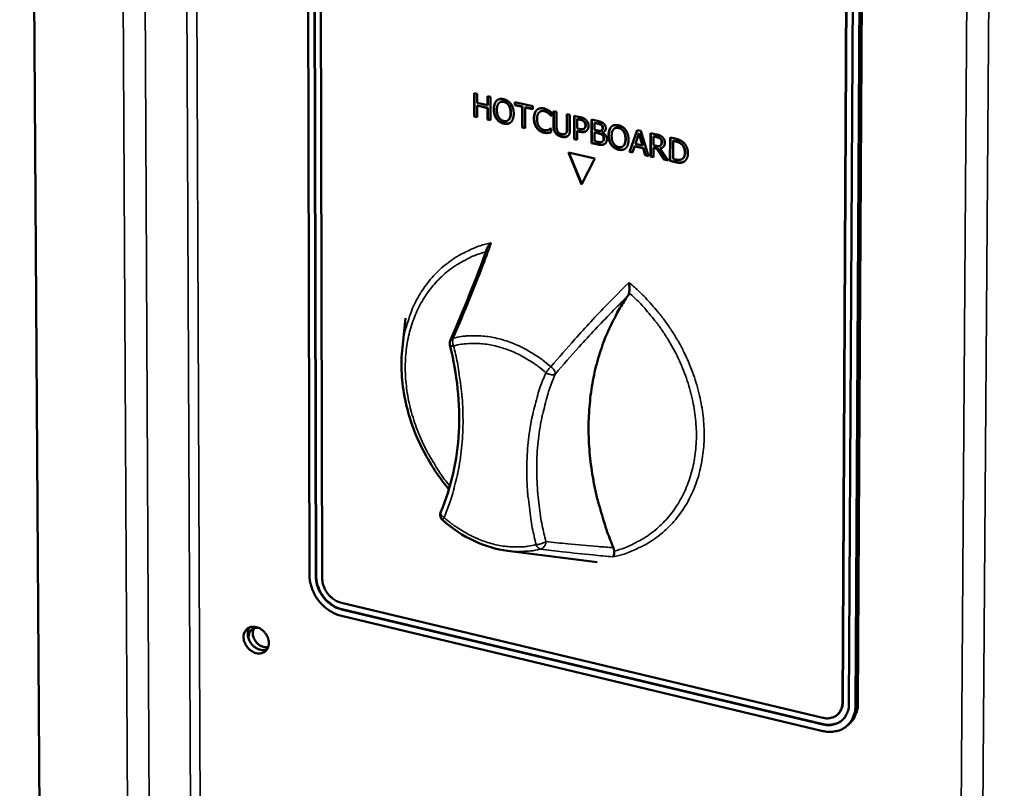
# Model space of a CAD drawing. Units: millimetres. Extents: x 65 to 5840, y 100 to 4100.
# Drawn here: x 3451 to 3604, y 2896 to 3015 of the extents above; entities that cross this region are included whole.
import ezdxf

# ---------------------------------------------------------------- set-up
doc = ezdxf.new("R2010")
doc.units = ezdxf.units.MM
doc.header["$LTSCALE"] = 20
doc.layers.add('Visible (ISO)', color=7, linetype='Continuous', lineweight=50)
doc.layers.add('Visible Narrow (ISO)', color=7, linetype='Continuous', lineweight=35)

msp = doc.modelspace()

# ---------------------------------------------------------------- linework, layer by layer
at = {"layer": 'Visible (ISO)'}
for p, q in [((3451.29, 3359.17), (3455.98, 2651.16)), ((3496.2, 2929.29), (3495.28, 3281.22)), ((3497.19, 2929.06), (3496.3, 3281.02)), ((3497.24, 2929.1), (3496.36, 3281.06)), ((3497.32, 3280.83), (3498.17, 2928.82)), ((3578.77, 2909.61), (3580.64, 3265.19)), ((3578.82, 2909.65), (3580.7, 3265.22)), ((3581.68, 3264.99), (3579.78, 2909.37)), ((3582.73, 3264.8), (3580.79, 2909.13)), ((3581.15, 2909.43), (3583.1, 3265.05)), ((3521.7, 3000.42), (3521.7, 3004.04)), ((3521.7, 3004.04), (3522.16, 3003.94)), ((3521.76, 3000.46), (3521.75, 3004.03)), ((3522.16, 3003.94), (3522.17, 3002.51)), ((3522.17, 3002.51), (3523.77, 3002.15)), ((3523.77, 3002.15), (3523.77, 3003.57)), ((3523.77, 3003.57), (3524.24, 3003.47)), ((3523.83, 3002.19), (3523.83, 3003.56)), ((3524.24, 3003.47), (3524.24, 2999.84)), ((3525.17, 3002.84), (3525.22, 3002.88)), ((3525.62, 3002.55), (3525.68, 3002.6)), ((3527.99, 3002.18), (3527.99, 3002.61)), ((3527.99, 3002.61), (3530.81, 3001.98)), ((3528.05, 3002.23), (3528.05, 3002.6)), ((3522.17, 3002.09), (3522.22, 3002.13)), ((3523.77, 3001.72), (3522.17, 3002.09)), ((3522.17, 3002.09), (3522.17, 3000.31)), ((3523.83, 3001.76), (3522.22, 3002.13)), ((3523.77, 3002.15), (3523.83, 3002.19)), ((3523.77, 3001.72), (3523.83, 3001.76)), ((3523.77, 2999.95), (3523.77, 3001.72)), ((3523.83, 2999.99), (3523.83, 3001.76)), ((3527.99, 3002.18), (3528.05, 3002.23)), ((3529.17, 3001.92), (3527.99, 3002.18)), ((3529.22, 3001.96), (3528.05, 3002.23)), ((3529.17, 3001.92), (3529.22, 3001.96)), ((3529.17, 2998.72), (3529.17, 3001.92)), ((3529.22, 2998.76), (3529.22, 3001.96)), ((3529.63, 3001.81), (3529.69, 3001.85)), ((3530.81, 3001.55), (3529.63, 3001.81)), ((3529.63, 3001.81), (3529.63, 2998.62)), ((3530.81, 3001.6), (3529.69, 3001.85)), ((3530.81, 3001.98), (3530.81, 3001.55)), ((3531.83, 3001.1), (3531.89, 3001.14)), ((3533.62, 3001.1), (3533.62, 3000.51)), ((3534.01, 2998.98), (3534.01, 3001.25)), ((3534.01, 3001.25), (3534.48, 3001.14)), ((3534.06, 2999.03), (3534.07, 3001.24)), ((3534.48, 3001.14), (3534.48, 2998.88)), ((3521.7, 3000.42), (3521.76, 3000.46)), ((3522.17, 3000.31), (3521.7, 3000.42)), ((3522.17, 3000.37), (3521.76, 3000.46)), ((3523.77, 2999.95), (3523.83, 2999.99)), ((3524.24, 2999.84), (3523.77, 2999.95)), ((3524.24, 2999.9), (3523.83, 2999.99)), ((3526.97, 2999.83), (3527.02, 2999.87)), ((3533.58, 3000.52), (3533.62, 3000.55)), ((3533.62, 3000.51), (3533.58, 3000.52)), ((3536.08, 2998.5), (3536.08, 3000.78)), ((3536.08, 3000.78), (3536.55, 3000.67)), ((3536.13, 2998.54), (3536.14, 3000.77)), ((3536.55, 3000.67), (3536.55, 2998.41)), ((3537.21, 2996.89), (3537.22, 3000.52)), ((3537.22, 3000.52), (3538.1, 3000.32)), ((3537.27, 2996.93), (3537.27, 3000.51)), ((3537.68, 3000), (3537.74, 3000.04)), ((3538.07, 2999.91), (3537.68, 3000)), ((3537.68, 3000), (3537.68, 2998.55)), ((3538.12, 2999.95), (3537.74, 3000.04)), ((3539.87, 2996.29), (3539.88, 2999.92)), ((3539.88, 2999.92), (3540.81, 2999.71)), ((3539.93, 2996.33), (3539.93, 2999.91)), ((3540.35, 2999.4), (3540.34, 2998.34)), ((3540.35, 2999.4), (3540.4, 2999.44)), ((3540.79, 2999.3), (3540.35, 2999.4)), ((3540.85, 2999.34), (3540.4, 2999.44)), ((3529.17, 2998.72), (3529.22, 2998.76)), ((3529.63, 2998.62), (3529.17, 2998.72)), ((3529.63, 2998.67), (3529.22, 2998.76)), ((3533.15, 2997.86), (3533.21, 2997.9)), ((3533.57, 2998.53), (3533.58, 2998.54)), ((3533.58, 2998.54), (3533.62, 2998.53)), ((3533.62, 2998.53), (3533.62, 2997.96)), ((3535.85, 2997.74), (3535.91, 2997.78)), ((3537.68, 2998.55), (3538, 2998.48)), ((3537.68, 2998.14), (3537.73, 2998.18)), ((3538.08, 2998.05), (3537.68, 2998.14)), ((3537.68, 2998.14), (3537.68, 2996.79)), ((3538.13, 2998.09), (3537.73, 2998.18)), ((3538.73, 2998.51), (3538.79, 2998.55)), ((3538.75, 2998.53), (3538.8, 2998.57)), ((3540.34, 2998.34), (3540.87, 2998.22)), ((3540.34, 2997.93), (3540.4, 2997.98)), ((3540.87, 2997.81), (3540.34, 2997.93)), ((3540.34, 2997.93), (3540.34, 2996.59)), ((3540.93, 2997.86), (3540.4, 2997.98)), ((3541.43, 2999.06), (3541.48, 2999.1)), ((3541.48, 2998.26), (3541.53, 2998.3)), ((3541.6, 2997.93), (3541.66, 2997.97)), ((3541.6, 2997.93), (3541.6, 2997.91)), ((3542.95, 2998.81), (3543, 2998.85)), ((3543.4, 2998.52), (3543.45, 2998.56)), ((3545.76, 2994.95), (3546.96, 2998.31)), ((3545.82, 2994.99), (3546.99, 2998.31)), ((3546.96, 2998.31), (3547.53, 2998.18)), ((3547.23, 2997.76), (3547.28, 2997.8)), ((3547.82, 2995.96), (3547.28, 2997.8)), ((3547.53, 2998.18), (3548.71, 2994.28)), ((3549.04, 2994.2), (3549.05, 2997.84)), ((3549.05, 2997.84), (3549.96, 2997.63)), ((3549.1, 2994.25), (3549.1, 2997.83)), ((3536.21, 2997.38), (3536.22, 2997.39)), ((3537.21, 2996.89), (3537.27, 2996.93)), ((3537.68, 2996.79), (3537.21, 2996.89)), ((3537.68, 2996.84), (3537.27, 2996.93)), ((3539.87, 2996.29), (3539.93, 2996.33)), ((3540.88, 2996.06), (3539.87, 2996.29)), ((3540.94, 2996.1), (3539.93, 2996.33)), ((3540.34, 2996.59), (3540.72, 2996.51)), ((3541.6, 2996.53), (3541.66, 2996.58)), ((3547.23, 2997.76), (3546.69, 2996.17)), ((3547.77, 2995.92), (3547.23, 2997.76)), ((3549.52, 2997.31), (3549.51, 2995.95)), ((3549.52, 2997.31), (3549.57, 2997.36)), ((3549.98, 2997.21), (3549.52, 2997.31)), ((3550.04, 2997.25), (3549.57, 2997.36)), ((3552.05, 2993.52), (3552.06, 2997.16)), ((3552.06, 2997.16), (3552.86, 2996.97)), ((3552.1, 2993.56), (3552.11, 2997.14)), ((3552.52, 2996.63), (3552.58, 2996.67)), ((3552.88, 2996.55), (3552.52, 2996.63)), ((3552.52, 2996.63), (3552.52, 2993.83)), ((3552.93, 2996.59), (3552.58, 2996.67)), ((3536.31, 2994.85), (3540.38, 2993.92)), ((3538.34, 2989.88), (3536.31, 2994.85)), ((3538.38, 2989.95), (3536.39, 2994.83)), ((3544.76, 2995.79), (3544.81, 2995.83)), ((3545.76, 2994.95), (3545.82, 2994.99)), ((3546.23, 2994.84), (3545.76, 2994.95)), ((3546.25, 2994.89), (3545.82, 2994.99)), ((3546.56, 2995.78), (3546.23, 2994.84)), ((3546.56, 2995.78), (3546.61, 2995.83)), ((3547.9, 2995.48), (3546.56, 2995.78)), ((3547.95, 2995.52), (3546.61, 2995.83)), ((3546.69, 2996.17), (3547.77, 2995.92)), ((3547.77, 2995.92), (3547.82, 2995.96)), ((3547.9, 2995.48), (3547.95, 2995.52)), ((3548.22, 2994.39), (3547.9, 2995.48)), ((3548.27, 2994.43), (3547.95, 2995.52)), ((3549.51, 2995.95), (3549.93, 2995.85)), ((3549.51, 2995.54), (3549.57, 2995.58)), ((3550.05, 2995.42), (3549.51, 2995.54)), ((3549.51, 2995.54), (3549.51, 2994.1)), ((3550.1, 2995.46), (3549.57, 2995.58)), ((3550.05, 2995.42), (3550.1, 2995.46)), ((3551.16, 2993.72), (3550.05, 2995.42)), ((3551.21, 2993.76), (3550.1, 2995.46)), ((3550.52, 2995.45), (3550.57, 2995.49)), ((3550.52, 2995.45), (3551.77, 2993.58)), ((3550.56, 2995.89), (3550.56, 2995.9)), ((3550.57, 2995.9), (3550.62, 2995.94)), ((3540.38, 2993.92), (3538.34, 2989.88)), ((3548.22, 2994.39), (3548.27, 2994.43)), ((3548.71, 2994.28), (3548.22, 2994.39)), ((3548.69, 2994.34), (3548.27, 2994.43)), ((3549.04, 2994.2), (3549.1, 2994.25)), ((3549.51, 2994.1), (3549.04, 2994.2)), ((3549.51, 2994.15), (3549.1, 2994.25)), ((3551.16, 2993.72), (3551.21, 2993.76)), ((3551.77, 2993.58), (3551.16, 2993.72)), ((3551.72, 2993.65), (3551.21, 2993.76)), ((3552.05, 2993.52), (3552.1, 2993.56)), ((3552.86, 2993.34), (3552.05, 2993.52)), ((3552.91, 2993.38), (3552.1, 2993.56)), ((3552.52, 2993.83), (3552.87, 2993.75)), ((3554, 2993.86), (3554.05, 2993.9)), ((3554.11, 2993.34), (3554.16, 2993.39)), ((3510.59, 2964.63), (3511.09, 2969.14)), ((3526.89, 2933.11), (3540.77, 2931.35)), ((3501.13, 2925.07), (3575.74, 2907.25)), ((3575.73, 2906.23), (3501.13, 2924.05)), ((3575.73, 2905.2), (3501.13, 2923.04)), ((3575.79, 2906.27), (3501.19, 2924.09)), ((3489.73, 2918.04), (3489.25, 2917.73)), ((3577.93, 2907.69), (3577.98, 2907.73)), ((3579.75, 2906.23), (3579.38, 2905.93))]:
    msp.add_line(p, q, dxfattribs=at)
at = {"layer": 'Visible (ISO)', "flags": 128}
for points in [[(3543.29, 2933.6, -0.00971), (3542.33, 2936.03, -0.017892), (3541.88, 2937.38, -0.0014), (3540.92, 2940.72, -0.009698), (3540.79, 2941.2, -0.010172), (3540.36, 2943.1, -0.010002), (3540.01, 2945.05, -0.010552), (3539.75, 2946.94, -0.010357), (3539.56, 2948.87, -0.010977), (3539.46, 2950.74, -0.010762), (3539.44, 2952.65, -0.01144), (3539.51, 2954.48, -0.011209), (3539.66, 2956.34, -0.01193), (3539.88, 2958.13, -0.011688), (3540.2, 2959.93, -0.012429), (3540.58, 2961.65, -0.012186), (3541.07, 2963.39, -0.012917), (3541.61, 2965.03, -0.012683), (3542.25, 2966.67, -0.013368), (3542.48, 2967.17, -0.002564), (3543.75, 2969.76, -0.024349), (3544.34, 2970.81, -0.013361), (3545.54, 2972.64)], [(3517.95, 2965.01, -0.04117), (3517.92, 2965.2, -0.04117), (3517.92, 2965.39, -0.041106), (3517.95, 2965.57, -0.041106), (3518.02, 2965.75)], [(3516.85, 2937.85, -0.07843), (3516.62, 2938.13, -0.07843), (3516.49, 2938.46, -0.078331), (3516.46, 2938.81, -0.078331), (3516.55, 2939.16)], [(3501.13, 2923.04, -0.027946), (3500.32, 2923.29, -0.046965), (3499.86, 2923.51, -0.010317), (3498.98, 2924.07, -0.027555), (3498.67, 2924.3, -0.025546), (3498.13, 2924.81, -0.025864), (3497.65, 2925.35, -0.025785), (3497.23, 2925.95, -0.025517), (3496.87, 2926.59, -0.027368), (3496.72, 2926.95, -0.010194), (3496.38, 2927.94, -0.046654), (3496.26, 2928.44, -0.027754), (3496.2, 2929.29)], [(3501.13, 2924.05, -0.032875), (3500.36, 2924.31, -0.053645), (3499.92, 2924.54, -0.013918), (3499.13, 2925.11, -0.032227), (3498.82, 2925.38, -0.030485), (3498.35, 2925.91, -0.030518), (3497.94, 2926.49, -0.032039), (3497.75, 2926.86, -0.013775), (3497.38, 2927.75, -0.053319), (3497.26, 2928.24, -0.032678), (3497.19, 2929.06)], [(3501.19, 2924.09, -0.032876), (3500.41, 2924.35, -0.053646), (3499.97, 2924.58, -0.013918), (3499.19, 2925.15, -0.032228), (3498.87, 2925.42, -0.030485), (3498.4, 2925.95, -0.030518), (3498, 2926.53, -0.032039), (3497.81, 2926.9, -0.013775), (3497.44, 2927.8, -0.053319), (3497.31, 2928.28, -0.032678), (3497.24, 2929.1)], [(3498.17, 2928.82, 0.032683), (3498.22, 2928.21, 0.053326), (3498.32, 2927.85, 0.01378), (3498.59, 2927.17, 0.032045), (3498.74, 2926.9, 0.030523), (3499.04, 2926.46, 0.03049), (3499.39, 2926.07, 0.032232), (3499.63, 2925.86, 0.013922), (3500.22, 2925.44, 0.053652), (3500.55, 2925.26, 0.03288), (3501.13, 2925.07)], [(3485.98, 2919.76, -0.063738), (3486.01, 2920.22, -0.084098), (3486.14, 2920.54, -0.03852), (3486.42, 2920.92, -0.066749), (3486.62, 2921.11, -0.065446), (3486.95, 2921.28, -0.065079), (3487.32, 2921.36, -0.053644), (3487.74, 2921.35, -0.054478), (3488.13, 2921.25, -0.043504), (3488.55, 2921.06, -0.044965), (3488.91, 2920.81, -0.040208), (3489.24, 2920.48, -0.04046), (3489.52, 2920.1, -0.043007), (3489.72, 2919.69, -0.041775), (3489.85, 2919.25, -0.051152), (3489.89, 2918.83, -0.049902), (3489.85, 2918.41, -0.062249), (3489.73, 2918.04, -0.062444), (3489.52, 2917.72, -0.067774), (3489.25, 2917.47, -0.067694), (3488.92, 2917.3, -0.060078), (3488.54, 2917.21, -0.060145), (3488.15, 2917.22, -0.047736), (3487.72, 2917.33, -0.049176), (3487.34, 2917.51, -0.040986), (3486.95, 2917.78, -0.041999), (3486.63, 2918.1, -0.040872), (3486.44, 2918.36, -0.021994), (3486.15, 2918.89, -0.064785), (3486.04, 2919.22, -0.042188), (3485.98, 2919.76)], [(3486.91, 2921.26, 0.053816), (3486.69, 2920.81, 0.081089), (3486.63, 2920.48, 0.032667), (3486.66, 2919.92, 0.051375), (3486.73, 2919.57, 0.043148), (3486.93, 2919.11, 0.043952), (3487.2, 2918.7, 0.044123), (3487.53, 2918.35, 0.043258), (3487.93, 2918.05, 0.051788), (3488.25, 2917.89, 0.033056), (3488.79, 2917.74, 0.081641), (3489.12, 2917.72, 0.05426), (3489.61, 2917.82)], [(3486.85, 2919.27, -0.06291), (3486.75, 2919.71, -0.080891), (3486.78, 2920.07, -0.038423), (3486.92, 2920.5, -0.067586), (3487.05, 2920.73, -0.074408), (3487.24, 2920.91, -0.046166), (3487.61, 2921.13, -0.093564), (3487.93, 2921.2, -0.072164), (3488.34, 2921.17)], [(3487.62, 2921.13, 0.050623), (3487.46, 2920.76, 0.077248), (3487.42, 2920.49, 0.029433), (3487.44, 2920.03, 0.048584), (3487.5, 2919.76, 0.040966), (3487.66, 2919.39, 0.041838), (3487.87, 2919.05, 0.041479), (3488.13, 2918.76, 0.040745), (3488.44, 2918.51, 0.047708), (3488.68, 2918.37, 0.02862), (3489.12, 2918.21, 0.07604), (3489.39, 2918.17, 0.049689), (3489.8, 2918.22)], [(3579.78, 2909.37, -0.045885), (3579.72, 2908.64, -0.065757), (3579.57, 2908.15, -0.02317), (3579.22, 2907.45, -0.047332), (3579, 2907.14, -0.050189), (3578.58, 2906.75, -0.050244), (3578.1, 2906.45, -0.046684), (3577.74, 2906.31, -0.022706), (3576.98, 2906.13, -0.064923), (3576.46, 2906.1, -0.045258), (3575.73, 2906.23)], [(3575.74, 2907.25, 0.045264), (3576.28, 2907.16, 0.064931), (3576.67, 2907.18, 0.022709), (3577.25, 2907.31, 0.046691), (3577.51, 2907.42, 0.05024), (3577.88, 2907.64, 0.05019), (3578.19, 2907.94, 0.047323), (3578.35, 2908.17, 0.023166), (3578.62, 2908.69, 0.065747), (3578.73, 2909.06, 0.045877), (3578.77, 2909.61)], [(3577.98, 2907.73, 0.037692), (3578.28, 2908.03, 0.059843), (3578.44, 2908.25, 0.016941), (3578.58, 2908.56, 0.015453), (3578.72, 2908.9, 0.054509), (3578.8, 2909.2, 0.035941), (3578.82, 2909.65)], [(3579.75, 2906.23, 0.037643), (3580.25, 2906.73, 0.05978), (3580.51, 2907.1, 0.016907), (3580.75, 2907.61, 0.015421), (3580.98, 2908.19, 0.054464), (3581.11, 2908.67, 0.035901), (3581.15, 2909.43)], [(3580.79, 2909.13, -0.037279), (3580.74, 2908.35, -0.056078), (3580.61, 2907.84, -0.016437), (3580.28, 2907.05, -0.038041), (3580.1, 2906.73, -0.041559), (3579.73, 2906.26, -0.041271), (3579.29, 2905.85, -0.040971), (3578.79, 2905.53, -0.041382), (3578.25, 2905.29, -0.03743), (3577.89, 2905.19, -0.016049), (3577.03, 2905.07, -0.055327), (3576.5, 2905.06, -0.036711), (3575.73, 2905.2)], [(3578.68, 2906.83, -0.039553), (3578.19, 2906.5, -0.062275), (3577.84, 2906.35, -0.018399), (3577.37, 2906.24, -0.016678), (3576.85, 2906.16, -0.05631), (3576.42, 2906.16, -0.037558), (3575.79, 2906.27)]]:
    msp.add_lwpolyline(points, format="xyb", dxfattribs=at)
at = {"layer": 'Visible (ISO)'}
for points, degree in [([(3524.75, 3001.54), (3524.75, 3001.99), (3524.97, 3002.64), (3525.17, 3002.84)], 2), ([(3524.8, 3001.58), (3524.8, 3002.03), (3525.02, 3002.68), (3525.22, 3002.88)], 2), ([(3525.17, 3002.84), (3525.37, 3003.04), (3525.94, 3003.16), (3526.29, 3003.08)], 2), ([(3525.22, 3002.88), (3525.25, 3002.91), (3525.28, 3002.93)], 2), ([(3525.52, 3002.46), (3525.38, 3002.3), (3525.23, 3001.78), (3525.23, 3001.43)], 2), ([(3526.29, 3002.66), (3526.04, 3002.72), (3525.66, 3002.62), (3525.52, 3002.46)], 2), ([(3526.29, 3003.08), (3526.65, 3002.99), (3527.22, 3002.61), (3527.42, 3002.33)], 2), ([(3527.07, 3002.11), (3526.93, 3002.33), (3526.54, 3002.6), (3526.29, 3002.66)], 2), ([(3527.12, 3002.15), (3526.98, 3002.37), (3526.59, 3002.64), (3526.35, 3002.7)], 2), ([(3525.16, 3000.05), (3524.96, 3000.33), (3524.75, 3001.09), (3524.75, 3001.54)], 2), ([(3525.22, 3000.09), (3525.02, 3000.38), (3524.8, 3001.13), (3524.8, 3001.58)], 2), ([(3525.23, 3001.43), (3525.23, 3000.71), (3525.81, 2999.83), (3526.29, 2999.71)], 2), ([(3526.29, 2999.71), (3526.78, 2999.6), (3527.35, 3000.23), (3527.35, 3000.95)], 2), ([(3527.35, 3000.95), (3527.35, 3001.3), (3527.2, 3001.89), (3527.07, 3002.11)], 2), ([(3527.41, 3000.99), (3527.41, 3001.35), (3527.26, 3001.93), (3527.12, 3002.15)], 2), ([(3527.42, 3002.33), (3527.62, 3002.04), (3527.84, 3001.29), (3527.84, 3000.84)], 2), ([(3527.84, 3000.84), (3527.84, 3000.39), (3527.62, 2999.73), (3527.42, 2999.54)], 2), ([(3530.96, 3000.12), (3530.96, 3000.58), (3531.19, 3001.2), (3531.4, 3001.41)], 2), ([(3531.02, 3000.16), (3531.02, 3000.62), (3531.24, 3001.25), (3531.45, 3001.45)], 2), ([(3531.4, 3001.41), (3531.61, 3001.6), (3532.18, 3001.73), (3532.54, 3001.65)], 2), ([(3531.45, 3001.45), (3531.48, 3001.47), (3531.51, 3001.49)], 2), ([(3531.76, 3001.04), (3531.61, 3000.89), (3531.45, 3000.36), (3531.45, 3000.01)], 2), ([(3532.54, 3001.24), (3532.31, 3001.29), (3531.91, 3001.19), (3531.76, 3001.04)], 2), ([(3532.54, 3001.65), (3532.71, 3001.61), (3533.02, 3001.48), (3533.15, 3001.41)], 2), ([(3533.19, 3000.92), (3533.05, 3001.02), (3532.74, 3001.19), (3532.54, 3001.24)], 2), ([(3533.24, 3000.96), (3533.11, 3001.06), (3532.79, 3001.23), (3532.59, 3001.28)], 2), ([(3533.15, 3001.41), (3533.27, 3001.35), (3533.5, 3001.19), (3533.62, 3001.1)], 2), ([(3533.58, 3000.52), (3533.52, 3000.6), (3533.33, 3000.8), (3533.19, 3000.92)], 2), ([(3526.29, 2999.3), (3525.94, 2999.38), (3525.37, 2999.76), (3525.16, 3000.05)], 2), ([(3526.34, 2999.34), (3525.99, 2999.42), (3525.42, 2999.8), (3525.22, 3000.09)], 2), ([(3527.42, 2999.54), (3527.2, 2999.33), (3526.63, 2999.22), (3526.29, 2999.3)], 2), ([(3531.4, 2998.63), (3531.19, 2998.91), (3530.96, 2999.67), (3530.96, 3000.12)], 2), ([(3531.45, 2998.67), (3531.24, 2998.95), (3531.02, 2999.71), (3531.02, 3000.16)], 2), ([(3531.45, 3000.01), (3531.45, 2999.64), (3531.62, 2999.06), (3531.77, 2998.84)], 2), ([(3538.7, 2999.63), (3538.59, 2999.73), (3538.29, 2999.86), (3538.07, 2999.91)], 2), ([(3538.1, 3000.32), (3538.41, 3000.25), (3538.85, 3000.05), (3539.02, 2999.89)], 2), ([(3538.75, 2999.67), (3538.64, 2999.77), (3538.34, 2999.9), (3538.12, 2999.95)], 2), ([(3538.95, 2999.02), (3538.95, 2999.21), (3538.82, 2999.51), (3538.7, 2999.63)], 2), ([(3539, 2999.06), (3539, 2999.25), (3538.88, 2999.55), (3538.75, 2999.67)], 2), ([(3539.02, 2999.89), (3539.21, 2999.7), (3539.44, 2999.23), (3539.43, 2998.92)], 2), ([(3541.43, 2999.06), (3541.32, 2999.15), (3541.04, 2999.24), (3540.79, 2999.3)], 2), ([(3540.81, 2999.71), (3541.19, 2999.62), (3541.56, 2999.49), (3541.73, 2999.35)], 2), ([(3541.48, 2999.1), (3541.37, 2999.19), (3541.09, 2999.28), (3540.85, 2999.34)], 2), ([(3541.73, 2999.35), (3541.92, 2999.2), (3542.1, 2998.83), (3542.1, 2998.6)], 2), ([(3532.53, 2997.89), (3532.19, 2997.97), (3531.61, 2998.34), (3531.4, 2998.63)], 2), ([(3532.58, 2997.93), (3532.24, 2998.01), (3531.66, 2998.38), (3531.45, 2998.67)], 2), ([(3531.77, 2998.84), (3531.92, 2998.63), (3532.31, 2998.36), (3532.53, 2998.31)], 2), ([(3532.53, 2998.31), (3532.73, 2998.26), (3533.08, 2998.29), (3533.21, 2998.33)], 2), ([(3533.15, 2997.86), (3533, 2997.84), (3532.74, 2997.85), (3532.53, 2997.89)], 2), ([(3533.21, 2997.9), (3533.05, 2997.88), (3532.79, 2997.89), (3532.58, 2997.93)], 2), ([(3533.62, 2997.96), (3533.5, 2997.93), (3533.3, 2997.87), (3533.15, 2997.86)], 2), ([(3533.21, 2998.33), (3533.34, 2998.38), (3533.53, 2998.5), (3533.58, 2998.54)], 2), ([(3534.34, 2997.8), (3534.16, 2998.03), (3534.01, 2998.6), (3534.01, 2998.98)], 2), ([(3534.4, 2997.84), (3534.21, 2998.07), (3534.06, 2998.64), (3534.06, 2999.03)], 2), ([(3535.28, 2997.26), (3534.97, 2997.33), (3534.51, 2997.6), (3534.34, 2997.8)], 2), ([(3535.33, 2997.3), (3535.02, 2997.37), (3534.56, 2997.64), (3534.4, 2997.84)], 2), ([(3534.48, 2998.88), (3534.48, 2998.63), (3534.54, 2998.27), (3534.63, 2998.11)], 2), ([(3534.63, 2998.11), (3534.72, 2997.94), (3535.04, 2997.72), (3535.28, 2997.67)], 2), ([(3535.28, 2997.67), (3535.49, 2997.62), (3535.84, 2997.69), (3535.93, 2997.82)], 2), ([(3535.91, 2997.78), (3535.95, 2997.81), (3535.98, 2997.86)], 2), ([(3535.93, 2997.82), (3536.02, 2997.93), (3536.08, 2998.26), (3536.08, 2998.5)], 2), ([(3535.98, 2997.86), (3536.07, 2997.98), (3536.13, 2998.3), (3536.13, 2998.54)], 2), ([(3536.55, 2998.41), (3536.55, 2998.03), (3536.4, 2997.52), (3536.21, 2997.38)], 2), ([(3538, 2998.48), (3538.28, 2998.41), (3538.63, 2998.43), (3538.75, 2998.53)], 2), ([(3539.13, 2998.19), (3538.94, 2998.04), (3538.45, 2997.96), (3538.08, 2998.05)], 2), ([(3538.75, 2998.53), (3538.85, 2998.61), (3538.95, 2998.85), (3538.95, 2999.02)], 2), ([(3538.79, 2998.55), (3538.79, 2998.56), (3538.8, 2998.57)], 2), ([(3538.8, 2998.57), (3538.91, 2998.65), (3539, 2998.89), (3539, 2999.06)], 2), ([(3539.43, 2998.92), (3539.43, 2998.69), (3539.27, 2998.3), (3539.13, 2998.19)], 2), ([(3540.87, 2998.22), (3541.09, 2998.17), (3541.3, 2998.17), (3541.41, 2998.22)], 2), ([(3541.49, 2997.58), (3541.38, 2997.66), (3541.12, 2997.76), (3540.87, 2997.81)], 2), ([(3541.54, 2997.62), (3541.43, 2997.71), (3541.17, 2997.8), (3540.93, 2997.86)], 2), ([(3541.41, 2998.22), (3541.52, 2998.26), (3541.61, 2998.47), (3541.61, 2998.64)], 2), ([(3541.61, 2998.64), (3541.61, 2998.77), (3541.52, 2998.98), (3541.43, 2999.06)], 2), ([(3541.66, 2998.68), (3541.66, 2998.81), (3541.58, 2999.02), (3541.48, 2999.1)], 2), ([(3542.1, 2998.6), (3542.1, 2998.34), (3541.83, 2997.99), (3541.6, 2997.93)], 2), ([(3541.6, 2997.91), (3541.92, 2997.75), (3542.26, 2997.21), (3542.26, 2996.86)], 2), ([(3541.88, 2998.07), (3541.78, 2998.01), (3541.66, 2997.97)], 2), ([(3542.52, 2997.5), (3542.53, 2997.96), (3542.75, 2998.6), (3542.95, 2998.81)], 2), ([(3542.58, 2997.54), (3542.58, 2998), (3542.8, 2998.64), (3543, 2998.85)], 2), ([(3542.95, 2998.81), (3543.15, 2999), (3543.73, 2999.12), (3544.08, 2999.04)], 2), ([(3543, 2998.85), (3543.03, 2998.87), (3543.05, 2998.89)], 2), ([(3543.3, 2998.42), (3543.16, 2998.27), (3543.01, 2997.74), (3543.01, 2997.39)], 2), ([(3544.08, 2998.62), (3543.83, 2998.68), (3543.45, 2998.59), (3543.3, 2998.42)], 2), ([(3544.08, 2999.04), (3544.44, 2998.96), (3545.01, 2998.57), (3545.21, 2998.29)], 2), ([(3544.86, 2998.07), (3544.72, 2998.29), (3544.33, 2998.57), (3544.08, 2998.62)], 2), ([(3544.91, 2998.11), (3544.77, 2998.33), (3544.38, 2998.61), (3544.14, 2998.66)], 2), ([(3545.14, 2996.91), (3545.15, 2997.27), (3545, 2997.86), (3544.86, 2998.07)], 2), ([(3545.2, 2996.95), (3545.2, 2997.31), (3545.05, 2997.9), (3544.91, 2998.11)], 2), ([(3545.21, 2998.29), (3545.41, 2998.01), (3545.63, 2997.25), (3545.63, 2996.8)], 2), ([(3536.21, 2997.38), (3536.04, 2997.25), (3535.6, 2997.18), (3535.28, 2997.26)], 2), ([(3540.72, 2996.51), (3541.03, 2996.44), (3541.38, 2996.42), (3541.52, 2996.48)], 2), ([(3541.77, 2996.95), (3541.77, 2997.16), (3541.66, 2997.45), (3541.49, 2997.58)], 2), ([(3541.52, 2996.48), (3541.65, 2996.55), (3541.77, 2996.76), (3541.77, 2996.95)], 2), ([(3541.82, 2996.99), (3541.83, 2997.2), (3541.71, 2997.49), (3541.54, 2997.62)], 2), ([(3542.26, 2996.86), (3542.26, 2996.59), (3542.06, 2996.22), (3541.89, 2996.12)], 2), ([(3542.94, 2996.01), (3542.74, 2996.3), (3542.52, 2997.05), (3542.52, 2997.5)], 2), ([(3542.99, 2996.05), (3542.79, 2996.34), (3542.58, 2997.1), (3542.58, 2997.54)], 2), ([(3543.01, 2997.39), (3543.01, 2996.68), (3543.59, 2995.78), (3544.08, 2995.67)], 2), ([(3544.08, 2995.67), (3544.56, 2995.56), (3545.14, 2996.19), (3545.14, 2996.91)], 2), ([(3545.63, 2996.8), (3545.63, 2996.35), (3545.41, 2995.69), (3545.21, 2995.49)], 2), ([(3549.96, 2997.63), (3550.26, 2997.56), (3550.67, 2997.4), (3550.85, 2997.24)], 2), ([(3550.54, 2996.96), (3550.44, 2997.05), (3550.18, 2997.16), (3549.98, 2997.21)], 2), ([(3550.6, 2997), (3550.5, 2997.09), (3550.23, 2997.21), (3550.04, 2997.25)], 2), ([(3551.25, 2996.35), (3551.25, 2995.95), (3550.86, 2995.5), (3550.52, 2995.45)], 2), ([(3550.76, 2996.42), (3550.76, 2996.58), (3550.66, 2996.85), (3550.54, 2996.96)], 2), ([(3550.56, 2995.9), (3550.67, 2995.97), (3550.76, 2996.24), (3550.76, 2996.42)], 2), ([(3550.82, 2996.47), (3550.82, 2996.62), (3550.71, 2996.89), (3550.6, 2997)], 2), ([(3550.85, 2997.24), (3551.04, 2997.07), (3551.25, 2996.64), (3551.25, 2996.35)], 2), ([(3552.86, 2996.97), (3553.36, 2996.86), (3553.92, 2996.58), (3554.12, 2996.4)], 2), ([(3553.81, 2996.12), (3553.62, 2996.28), (3553.2, 2996.48), (3552.88, 2996.55)], 2), ([(3553.86, 2996.16), (3553.68, 2996.32), (3553.25, 2996.52), (3552.93, 2996.59)], 2), ([(3554.12, 2996.4), (3554.46, 2996.09), (3554.83, 2995.24), (3554.83, 2994.7)], 2), ([(3541.89, 2996.12), (3541.69, 2996.01), (3541.24, 2995.98), (3540.88, 2996.06)], 2), ([(3541.95, 2996.16), (3541.75, 2996.05), (3541.29, 2996.02), (3540.94, 2996.1)], 2), ([(3541.99, 2996.19), (3541.97, 2996.18), (3541.95, 2996.16)], 2), ([(3544.07, 2995.26), (3543.72, 2995.34), (3543.15, 2995.72), (3542.94, 2996.01)], 2), ([(3544.13, 2995.3), (3543.77, 2995.38), (3543.2, 2995.76), (3542.99, 2996.05)], 2), ([(3545.21, 2995.49), (3544.99, 2995.29), (3544.42, 2995.18), (3544.07, 2995.26)], 2), ([(3549.93, 2995.85), (3550.13, 2995.81), (3550.45, 2995.81), (3550.56, 2995.9)], 2), ([(3550.97, 2995.65), (3550.8, 2995.53), (3550.57, 2995.49)], 2), ([(3554.34, 2994.82), (3554.34, 2995.24), (3554.08, 2995.89), (3553.81, 2996.12)], 2), ([(3553.85, 2993.77), (3554.09, 2993.89), (3554.34, 2994.4), (3554.34, 2994.82)], 2), ([(3554.4, 2994.86), (3554.4, 2995.28), (3554.13, 2995.93), (3553.86, 2996.16)], 2), ([(3554.11, 2993.34), (3553.84, 2993.23), (3553.29, 2993.24), (3552.86, 2993.34)], 2), ([(3552.87, 2993.75), (3553.18, 2993.68), (3553.66, 2993.68), (3553.85, 2993.77)], 2), ([(3554.16, 2993.39), (3553.89, 2993.27), (3553.34, 2993.28), (3552.91, 2993.38)], 2), ([(3554.83, 2994.7), (3554.83, 2994.21), (3554.44, 2993.49), (3554.11, 2993.34)], 2), ([(3554.34, 2993.49), (3554.26, 2993.43), (3554.16, 2993.39)], 2), ([(3518.02, 2965.75), (3520.11, 2970.53), (3522.01, 2975.26), (3523.69, 2979.92)], 3)]:
    msp.add_open_spline(points, degree=degree, dxfattribs=at)
for points, degree, knots in [([(3526.35, 3002.7), (3526.1, 3002.76), (3525.78, 3002.68), (3525.68, 3002.6)], 2, [0, 0, 0, 1, 1.660084, 1.660084, 1.660084]), ([(3527.02, 2999.87), (3527.07, 2999.91), (3527.41, 3000.27), (3527.41, 3000.99)], 2, [0.839375, 0.839375, 0.839375, 1, 2, 2, 2]), ([(3532.59, 3001.28), (3532.36, 3001.33), (3532.01, 3001.24), (3531.89, 3001.14)], 2, [0, 0, 0, 1, 1.763176, 1.763176, 1.763176]), ([(3533.62, 3000.58), (3533.56, 3000.65), (3533.38, 3000.85), (3533.24, 3000.96)], 2, [0.128418, 0.128418, 0.128418, 1, 2, 2, 2]), ([(3527.36, 2999.49), (3527.19, 2999.36), (3526.69, 2999.26), (3526.34, 2999.34)], 2, [0.247229, 0.247229, 0.247229, 1, 2, 2, 2]), ([(3533.62, 2997.98), (3533.53, 2997.96), (3533.35, 2997.91), (3533.21, 2997.9)], 2, [0.233173, 0.233173, 0.233173, 1, 2, 2, 2]), ([(3539.15, 2998.2), (3538.97, 2998.08), (3538.51, 2998.01), (3538.13, 2998.09)], 2, [0.093778, 0.093778, 0.093778, 1, 2, 2, 2]), ([(3541.53, 2998.3), (3541.59, 2998.34), (3541.66, 2998.51), (3541.66, 2998.68)], 2, [0.353634, 0.353634, 0.353634, 1, 2, 2, 2]), ([(3544.14, 2998.66), (3543.88, 2998.72), (3543.56, 2998.64), (3543.45, 2998.56)], 2, [0, 0, 0, 1, 1.673182, 1.673182, 1.673182]), ([(3536.24, 2997.4), (3536.08, 2997.29), (3535.65, 2997.22), (3535.33, 2997.3)], 2, [0.084743, 0.084743, 0.084743, 1, 2, 2, 2]), ([(3541.66, 2996.58), (3541.72, 2996.63), (3541.82, 2996.8), (3541.82, 2996.99)], 2, [0.366666, 0.366666, 0.366666, 1, 2, 2, 2]), ([(3544.81, 2995.83), (3544.86, 2995.87), (3545.2, 2996.23), (3545.2, 2996.95)], 2, [0.846118, 0.846118, 0.846118, 1, 2, 2, 2]), ([(3550.62, 2995.94), (3550.72, 2996.02), (3550.82, 2996.28), (3550.82, 2996.47)], 2, [0.034679, 0.034679, 0.034679, 1, 2, 2, 2]), ([(3545.16, 2995.45), (3544.98, 2995.32), (3544.47, 2995.22), (3544.13, 2995.3)], 2, [0.232974, 0.232974, 0.232974, 1, 2, 2, 2]), ([(3554.05, 2993.9), (3554.19, 2994.01), (3554.39, 2994.44), (3554.4, 2994.86)], 2, [0.326975, 0.326975, 0.326975, 1, 2, 2, 2]), ([(3524.36, 2980.84), (3524.36, 2980.84), (3524.36, 2980.84), (3524.25, 2980.75), (3524.15, 2980.64), (3523.96, 2980.43), (3523.88, 2980.31), (3523.77, 2980.1), (3523.73, 2980.01), (3523.69, 2979.92)], 3, [-0.1918092, -0.1918092, -0.1918092, -0.1918092, -0.1911824, -0.1911824, -0.153286, -0.153286, -0.1166624, -0.1166624, -0.0902776, -0.0902776, -0.0902776, -0.0902776]), ([(3545.72, 2973.08), (3545.74, 2973.21), (3545.75, 2973.35), (3545.76, 2973.68), (3545.76, 2973.88), (3545.75, 2974.29), (3545.73, 2974.49), (3545.71, 2974.68), (3545.71, 2974.68), (3545.71, 2974.68)], 3, [-0.1525533, -0.1525533, -0.1525533, -0.1525533, -0.110052, -0.110052, -0.0538463, -0.0538463, 0, 0, 0.0006327, 0.0006327, 0.0006327, 0.0006327]), ([(3545.54, 2972.64), (3545.59, 2972.71), (3545.63, 2972.78), (3545.69, 2972.94), (3545.71, 2973.01), (3545.72, 2973.08)], 3, [-0.16842568, -0.16842568, -0.16842568, -0.16842568, -0.14064147, -0.14064147, -0.11839762, -0.11839762, -0.11839762, -0.11839762]), ([(3517.8, 2942.64), (3517.16, 2943.41), (3516.55, 2944.21), (3514.37, 2947.38), (3513.05, 2949.95), (3511.19, 2955.18), (3510.63, 2957.9), (3510.4, 2961.91), (3510.44, 2963.29), (3510.59, 2964.63)], 3, [0.502416, 0.502416, 0.502416, 0.502416, 0.766526, 0.766526, 1.519173, 1.519173, 2.272341, 2.272341, 2.67022, 2.67022, 2.67022, 2.67022]), ([(3516.55, 2939.16), (3518.14, 2942.91), (3519.1, 2947.15), (3519.55, 2955.9), (3519.08, 2960.5), (3517.95, 2965.01)], 3, [0, 0, 0, 0, 1.306568, 1.306568, 2.586929, 2.586929, 2.586929, 2.586929]), ([(3526.89, 2933.11), (3525.16, 2933.33), (3523.39, 2933.86), (3520, 2935.45), (3518.33, 2936.55), (3516.85, 2937.85)], 3, [0, 0, 0, 0, 0.513131, 0.513131, 1.037258, 1.037258, 1.037258, 1.037258]), ([(3543.25, 2932.18), (3543.25, 2932.18), (3543.25, 2932.18), (3543.28, 2932.21), (3543.3, 2932.25), (3543.34, 2932.35), (3543.36, 2932.41), (3543.39, 2932.59), (3543.4, 2932.71), (3543.4, 2932.92), (3543.4, 2932.99), (3543.4, 2933.07)], 3, [-0.1918092, -0.1918092, -0.1918092, -0.1918092, -0.1911824, -0.1911824, -0.153286, -0.153286, -0.1166624, -0.1166624, -0.0700321, -0.0700321, -0.0471877, -0.0471877, -0.0471877, -0.0471877]), ([(3543.4, 2933.07), (3543.4, 2933.08), (3543.4, 2933.09), (3543.39, 2933.26), (3543.35, 2933.43), (3543.29, 2933.6)], 3, [-0.05025211, -0.05025211, -0.05025211, -0.05025211, -0.04783958, -0.04783958, 0, 0, 0, 0])]:
    msp.add_open_spline(points, degree=degree, knots=knots, dxfattribs=at)
at = {"layer": 'Visible Narrow (ISO)'}
for p, q in [((3469.33, 2642.61), (3465.51, 3361.18)), ((3472.59, 2643.08), (3469, 3360.56)), ((3603.85, 3344.92), (3598.52, 2619.43)), ((3595.24, 2618.95), (3600.32, 3342.67)), ((3478.8, 2650.82), (3475.89, 3313.73)), ((3477.47, 3313.44), (3480.28, 2651.03)), ((3526.29, 3002.66), (3526.35, 3002.7)), ((3524.75, 3001.54), (3524.8, 3001.58)), ((3527.07, 3002.11), (3527.12, 3002.15)), ((3527.35, 3000.95), (3527.41, 3000.99)), ((3531.4, 3001.41), (3531.45, 3001.45)), ((3532.54, 3001.24), (3532.59, 3001.28)), ((3533.19, 3000.92), (3533.24, 3000.96)), ((3525.16, 3000.05), (3525.22, 3000.09)), ((3526.29, 2999.3), (3526.34, 2999.34)), ((3530.96, 3000.12), (3531.02, 3000.16)), ((3538.07, 2999.91), (3538.12, 2999.95)), ((3538.7, 2999.63), (3538.75, 2999.67)), ((3540.79, 2999.3), (3540.85, 2999.34)), ((3531.4, 2998.63), (3531.45, 2998.67)), ((3532.53, 2997.89), (3532.58, 2997.93)), ((3534.01, 2998.98), (3534.06, 2999.03)), ((3534.34, 2997.8), (3534.4, 2997.84)), ((3535.93, 2997.82), (3535.98, 2997.86)), ((3536.08, 2998.5), (3536.13, 2998.54)), ((3538.08, 2998.05), (3538.13, 2998.09)), ((3538.95, 2999.02), (3539, 2999.06)), ((3540.87, 2997.81), (3540.93, 2997.86)), ((3541.61, 2998.64), (3541.66, 2998.68)), ((3544.08, 2998.62), (3544.14, 2998.66)), ((3544.86, 2998.07), (3544.91, 2998.11)), ((3535.28, 2997.26), (3535.33, 2997.3)), ((3541.49, 2997.58), (3541.54, 2997.62)), ((3541.77, 2996.95), (3541.82, 2996.99)), ((3542.52, 2997.5), (3542.58, 2997.54)), ((3545.14, 2996.91), (3545.2, 2996.95)), ((3549.98, 2997.21), (3550.04, 2997.25)), ((3550.54, 2996.96), (3550.6, 2997)), ((3550.76, 2996.42), (3550.82, 2996.47)), ((3552.88, 2996.55), (3552.93, 2996.59)), ((3540.88, 2996.06), (3540.94, 2996.1)), ((3541.89, 2996.12), (3541.95, 2996.16)), ((3542.94, 2996.01), (3542.99, 2996.05)), ((3544.07, 2995.26), (3544.13, 2995.3)), ((3553.81, 2996.12), (3553.86, 2996.16)), ((3554.34, 2994.82), (3554.4, 2994.86)), ((3552.86, 2993.34), (3552.91, 2993.38)), ((3497.19, 2929.06), (3497.24, 2929.1)), ((3501.13, 2924.05), (3501.19, 2924.09)), ((3578.77, 2909.61), (3578.82, 2909.65)), ((3581.15, 2909.43), (3580.79, 2909.13)), ((3575.73, 2906.23), (3575.79, 2906.27))]:
    msp.add_line(p, q, dxfattribs=at)
at = {"layer": 'Visible Narrow (ISO)', "flags": 128}
for points in [[(3524.36, 2980.84, 0.02008), (3522.64, 2980.38, 0.034369), (3521.66, 2980.01, 0.005466), (3519.68, 2979.06, 0.020181), (3519.16, 2978.77, 0.020573), (3518.01, 2978.01, 0.020554), (3516.92, 2977.16, 0.020371), (3515.9, 2976.22, 0.020517), (3514.96, 2975.2, 0.019788), (3514.09, 2974.09, 0.020082), (3513.32, 2972.93, 0.018923), (3512.63, 2971.66, 0.019324), (3512.04, 2970.38, 0.017901), (3511.84, 2969.83, 0.004425), (3511.12, 2967.59, 0.030786), (3510.86, 2966.52, 0.017856), (3510.59, 2964.63)], [(3517.95, 2943.15, -0.012727), (3516.66, 2944.82, -0.023041), (3516.02, 2945.79, -0.002357), (3514.61, 2948.15, -0.01269), (3514.36, 2948.59, -0.01309), (3513.66, 2950.03, -0.012921), (3513.02, 2951.52, -0.01355), (3512.48, 2953, -0.013307), (3512.01, 2954.53, -0.014162), (3511.64, 2956.02, -0.013849), (3511.35, 2957.56, -0.014921), (3511.16, 2959.04, -0.014543), (3511.05, 2960.58, -0.015806), (3511.04, 2962.03, -0.015378), (3511.12, 2963.52, -0.016784), (3511.28, 2964.92, -0.016328), (3511.55, 2966.35, -0.017794), (3511.89, 2967.68, -0.017342), (3512.34, 2969.02, -0.018748), (3512.85, 2970.26, -0.018342), (3513.47, 2971.48, -0.019536), (3514.15, 2972.61, -0.019222), (3514.93, 2973.7, -0.020047), (3515.77, 2974.69, -0.019864), (3516.7, 2975.63, -0.020195), (3517.69, 2976.48, -0.020167), (3518.74, 2977.25, -0.019952), (3519.21, 2977.54, -0.005355), (3521.03, 2978.53, -0.034093), (3521.92, 2978.93, -0.019855), (3523.52, 2979.44)], [(3543.25, 2932.18, 0.019854), (3544.97, 2932.62, 0.03403), (3545.95, 2932.99, 0.005369), (3547.92, 2933.91, 0.019952), (3548.44, 2934.18, 0.020444), (3549.59, 2934.92, 0.020369), (3550.69, 2935.75, 0.0203), (3551.72, 2936.67, 0.020391), (3552.66, 2937.67, 0.019775), (3553.54, 2938.76, 0.020016), (3554.32, 2939.91, 0.018957), (3555.03, 2941.15, 0.019312), (3555.64, 2942.42, 0.017967), (3556.17, 2943.8, 0.018391), (3556.59, 2945.17, 0.016925), (3556.93, 2946.65, 0.017372), (3557.16, 2948.12, 0.015924), (3557.31, 2949.68, 0.016357), (3557.35, 2951.2, 0.015029), (3557.29, 2952.81, 0.015419), (3557.14, 2954.38, 0.014274), (3556.88, 2956.01, 0.014605), (3556.53, 2957.59, 0.013676), (3556.08, 2959.22, 0.013937), (3555.55, 2960.79, 0.01324), (3554.92, 2962.38, 0.013427), (3554.21, 2963.91, 0.012966), (3553.4, 2965.44, 0.013078), (3552.52, 2966.91, 0.012853), (3551.55, 2968.35, 0.012889), (3550.51, 2969.74, 0.012899), (3550.16, 2970.16, 0.002435), (3548.23, 2972.34, 0.023532), (3547.38, 2973.21, 0.012939), (3545.71, 2974.68)], [(3545.72, 2973.08, -0.013213), (3547.31, 2971.58, -0.023957), (3548.13, 2970.69, -0.002535), (3549.95, 2968.48, -0.013171), (3550.28, 2968.05, -0.013248), (3551.25, 2966.65, -0.013181), (3552.15, 2965.19, -0.01351), (3552.95, 2963.72, -0.013362), (3553.68, 2962.19, -0.013946), (3554.31, 2960.66, -0.013717), (3554.86, 2959.07, -0.014553), (3555.3, 2957.52, -0.014246), (3555.66, 2955.91, -0.015325), (3555.92, 2954.36, -0.014949), (3556.08, 2952.76, -0.016247), (3556.14, 2951.23, -0.015814), (3556.1, 2949.67, -0.017279), (3555.96, 2948.19, -0.016815), (3555.72, 2946.69, -0.018358), (3555.39, 2945.3, -0.017898), (3554.95, 2943.89, -0.019386), (3554.44, 2942.59, -0.018977), (3553.81, 2941.31, -0.020238), (3553.12, 2940.13, -0.019931), (3552.32, 2938.99, -0.020783), (3551.45, 2937.94, -0.020623), (3550.49, 2936.97, -0.020922), (3549.47, 2936.09, -0.020935), (3548.37, 2935.3, -0.020626), (3547.87, 2934.99, -0.005702), (3546, 2933.99, -0.035065), (3545.06, 2933.58, -0.020519), (3543.4, 2933.07)], [(3518.44, 2966.04, 0.06636), (3518.3, 2966, 0.06636), (3518.17, 2965.93, 0.056), (3518.08, 2965.85, 0.056), (3518.02, 2965.75)], [(3518.52, 2964.87, -0.046334), (3518.42, 2965.17, -0.046334), (3518.37, 2965.48, -0.040936), (3518.38, 2965.76, -0.040936), (3518.44, 2966.04)], [(3533.6, 2961.63, 0.015127), (3532.35, 2962.66, 0.026698), (3531.6, 2963.18, 0.003265), (3529.85, 2964.25, 0.015085), (3529.47, 2964.46, 0.016248), (3528.39, 2964.98, 0.015836), (3527.25, 2965.44, 0.017288), (3526.15, 2965.8, 0.0168), (3524.99, 2966.1, 0.018482), (3523.89, 2966.3, 0.017948), (3522.74, 2966.42, 0.019749), (3522.27, 2966.43, 0.005373), (3520.54, 2966.4, 0.034814), (3519.77, 2966.32, 0.019779), (3518.44, 2966.04)], [(3517.05, 2938.28, 0.012679), (3517.91, 2940.46, 0.023306), (3518.29, 2941.68, 0.002332), (3519.07, 2944.71, 0.012673), (3519.2, 2945.27, 0.01189), (3519.53, 2947.15, 0.012133), (3519.76, 2949.01, 0.011376), (3519.92, 2950.96, 0.011609), (3519.98, 2952.88, 0.010903), (3519.95, 2954.87, 0.011118), (3519.84, 2956.83, 0.010481), (3519.79, 2957.37, 0.001622), (3519.35, 2960.84, 0.019169), (3519.11, 2962.27, 0.010491), (3518.52, 2964.87)], [(3517.95, 2965.01, 0.047275), (3518.03, 2964.95, 0.047275), (3518.12, 2964.89, 0.090685), (3518.32, 2964.84, 0.090685), (3518.52, 2964.87)], [(3518.52, 2964.87, -0.019778), (3519.77, 2965.13, -0.034812), (3520.5, 2965.2, -0.005372), (3522.13, 2965.24, -0.019748), (3522.57, 2965.22, -0.017945), (3523.66, 2965.11, -0.018479), (3524.7, 2964.92, -0.016797), (3525.79, 2964.64, -0.017285), (3526.83, 2964.3, -0.015833), (3527.9, 2963.87, -0.016245), (3528.92, 2963.38, -0.015081), (3529.28, 2963.17, -0.003264), (3530.93, 2962.17, -0.026693), (3531.64, 2961.68, -0.015123), (3532.82, 2960.7)], [(3533.6, 2961.63, 0.010323), (3533.39, 2961.4, 0.010323), (3533.18, 2961.17, 0.009924), (3533, 2960.94, 0.009924), (3532.82, 2960.7)], [(3534.29, 2960.52, 0.041658), (3534.27, 2960.74, 0.074035), (3534.23, 2960.86, 0.024591), (3534.15, 2961.02, 0.01572), (3533.99, 2961.26, 0.046921), (3533.84, 2961.43, 0.03336), (3533.6, 2961.63)], [(3532.82, 2960.7, 0.012675), (3531.95, 2958.5, 0.023274), (3531.56, 2957.28, 0.002323), (3530.78, 2954.23, 0.012669), (3530.65, 2953.67, 0.011895), (3530.31, 2951.78, 0.012147), (3530.08, 2949.92, 0.011394), (3529.92, 2947.97, 0.011636), (3529.86, 2946.05, 0.010928), (3529.88, 2944.05, 0.011152), (3529.99, 2942.1, 0.010508), (3530.05, 2941.56, 0.001632), (3530.48, 2938.1, 0.01922), (3530.72, 2936.66, 0.010518), (3531.31, 2934.08)], [(3532.82, 2934.55, -0.010521), (3532.24, 2937.07, -0.019224), (3532.01, 2938.47, -0.001633), (3531.59, 2941.85, -0.010511), (3531.53, 2942.37, -0.011155), (3531.43, 2944.28, -0.010931), (3531.4, 2946.23, -0.011638), (3531.46, 2948.1, -0.011397), (3531.62, 2950, -0.012149), (3531.85, 2951.82, -0.011897), (3532.17, 2953.67, -0.012671), (3532.3, 2954.21, -0.002324), (3533.07, 2957.18, -0.023277), (3533.44, 2958.38, -0.012677), (3534.29, 2960.52)], [(3532.82, 2960.7, 0.039851), (3533.12, 2960.53, 0.054973), (3533.36, 2960.46, 0.021417), (3533.67, 2960.4, 0.03087), (3533.9, 2960.39, 0.079909), (3534.05, 2960.42, 0.047874), (3534.29, 2960.52)], [(3517.05, 2938.28, -0.04723), (3516.85, 2938.42, -0.060122), (3516.72, 2938.57, -0.025546), (3516.6, 2938.75, -0.040963), (3516.54, 2938.88, -0.09781), (3516.52, 2938.99, -0.060646), (3516.55, 2939.16)], [(3516.85, 2937.85, -0.026387), (3516.86, 2937.92, -0.026387), (3516.87, 2937.99, -0.064917), (3516.94, 2938.15, -0.064917), (3517.05, 2938.28)], [(3531.31, 2934.08, -0.019713), (3530.05, 2933.82, -0.034709), (3529.33, 2933.75, -0.00533), (3527.7, 2933.73, -0.01968), (3527.25, 2933.74, -0.017849), (3526.17, 2933.86, -0.018403), (3525.13, 2934.05, -0.016703), (3524.05, 2934.34, -0.017207), (3523.01, 2934.68, -0.015744), (3521.94, 2935.12, -0.016168), (3520.93, 2935.61, -0.014998), (3520.57, 2935.81, -0.003235), (3518.93, 2936.82, -0.02657), (3518.22, 2937.31, -0.015042), (3517.05, 2938.28)], [(3532.82, 2934.55, -0.022163), (3532.56, 2934.39, -0.041774), (3532.42, 2934.33, -0.008542), (3532.17, 2934.25, -0.006919), (3531.87, 2934.16, -0.033777), (3531.66, 2934.11, -0.020058), (3531.31, 2934.08)], [(3531.31, 2934.08, 0.072969), (3531.43, 2933.81, 0.072969), (3531.62, 2933.59, 0.054307), (3531.8, 2933.47, 0.054307), (3532, 2933.39)], [(3532, 2933.39, 0.056397), (3532.27, 2933.49, 0.082349), (3532.42, 2933.61, 0.035075), (3532.57, 2933.8, 0.030957), (3532.71, 2934.03, 0.072411), (3532.79, 2934.24, 0.052781), (3532.82, 2934.55)], [(3526.89, 2933.11, 0.015382), (3528.01, 2933, 0.027034), (3528.64, 2932.99, 0.003349), (3529.52, 2933.04, 0.003515), (3530.36, 2933.09, 0.028407), (3530.95, 2933.16, 0.015775), (3532, 2933.39)]]:
    msp.add_lwpolyline(points, format="xyb", dxfattribs=at)
at = {"layer": 'Visible Narrow (ISO)'}
for points, knots in [([(3518.44, 2966.04), (3519.14, 2967.62), (3519.81, 2969.2), (3521.32, 2972.83), (3522.14, 2974.88), (3522.92, 2976.92), (3523.42, 2978.23), (3523.9, 2979.54), (3524.36, 2980.84)], [-2.775089, -2.775089, -2.775089, -2.775089, -2.212534, -2.212534, -1.475023, -1.475023, -1.475023, -0.999075, -0.999075, -0.999075, -0.999075]), ([(3545.71, 2974.68), (3544.57, 2973.57), (3543.45, 2972.44), (3542.34, 2971.3), (3540.62, 2969.53), (3538.94, 2967.72), (3536.04, 2964.49), (3534.81, 2963.07), (3533.6, 2961.63)], [-1.950971, -1.950971, -1.950971, -1.950971, -1.475023, -1.475023, -1.475023, -0.737511, -0.737511, -0.174957, -0.174957, -0.174957, -0.174957]), ([(3534.29, 2960.52), (3535.5, 2961.94), (3536.73, 2963.34), (3539.61, 2966.53), (3541.28, 2968.31), (3542.99, 2970.06), (3543.83, 2970.93), (3544.68, 2971.78), (3545.54, 2972.64)], [0.174957, 0.174957, 0.174957, 0.174957, 0.737511, 0.737511, 1.475023, 1.475023, 1.475023, 1.840035, 1.840035, 1.840035, 1.840035]), ([(3543.29, 2933.6), (3542.48, 2933.66), (3541.69, 2933.72), (3540.9, 2933.78), (3539.31, 2933.91), (3537.75, 2934.05), (3535.07, 2934.31), (3533.93, 2934.42), (3532.82, 2934.55)], [1.110011, 1.110011, 1.110011, 1.110011, 1.475023, 1.475023, 1.475023, 2.212534, 2.212534, 2.775089, 2.775089, 2.775089, 2.775089]), ([(3532, 2933.39), (3533.12, 2933.24), (3534.26, 2933.1), (3536.94, 2932.79), (3538.51, 2932.63), (3540.11, 2932.47), (3541.14, 2932.37), (3542.19, 2932.28), (3543.25, 2932.18)], [-2.775089, -2.775089, -2.775089, -2.775089, -2.212534, -2.212534, -1.475023, -1.475023, -1.475023, -0.999075, -0.999075, -0.999075, -0.999075])]:
    msp.add_open_spline(points, degree=3, knots=knots, dxfattribs=at)

doc.saveas('drawing.dxf')
